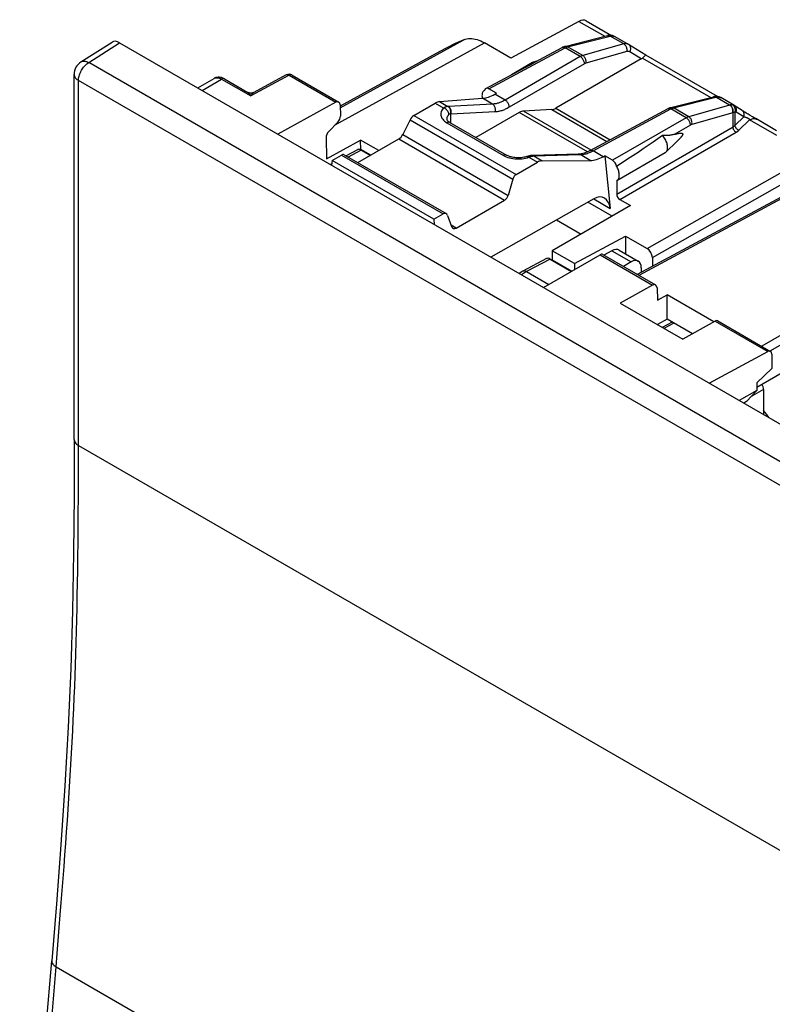
# Model space of a CAD drawing. Units: millimetres. Extents: x -40.4 to 11.7, y -41.1 to 23.4.
# Drawn here: x -40.4 to -15, y -11.4 to 21.8 of the extents above; entities that cross this region are included whole.
import ezdxf

# ---------------------------------------------------------------- set-up
doc = ezdxf.new("R2010")
doc.units = ezdxf.units.MM
doc.header["$LTSCALE"] = 16.335
doc.layers.get('0').update_dxf_attribs({"linetype": 'CONTINUOUS'})
for name, color, linetype in [('ASSI', 7, 'CONTINUOUS'), ('DRAFT', 7, 'CONTINUOUS'), ('RACCORDO', 7, 'CONTINUOUS')]:
    doc.layers.add(name, color=color, linetype=linetype)

msp = doc.modelspace()

# ---------------------------------------------------------------- linework, layer by layer
at = {"color": 7, "linetype": 'CONTINUOUS'}
msp.add_line((-26.44, 15.05), (-29.869, 17.03), dxfattribs=at)
at = {"layer": 'ASSI', "color": 7, "linetype": 'CONTINUOUS'}
for p, q in [((-23.104, 20.337), (-23.813, 19.927)), ((-23.208, 20.253), (-23.016, 20.355)), ((-22.975, 20.378), (-23.074, 20.35)), ((-23.016, 20.355), (-23.041, 20.355)), ((-24.721, 19.403), (-24.73, 19.398)), ((-24.721, 19.403), (-24.73, 19.398)), ((-18.612, 17.316), (-18.243, 17.671)), ((-18.22, 17.694), (-18.243, 17.671)), ((-20.264, 16.358), (-18.638, 17.297)), ((-18.612, 17.316), (-18.596, 17.335)), ((-20.27, 16.354), (-20.265, 16.357)), ((-20.27, 16.354), (-20.27, 15.902))]:
    msp.add_line(p, q, dxfattribs=at)
at = {"layer": 'ASSI', "color": 250, "linetype": 'CONTINUOUS'}
msp.add_line((-17.786, 18.23), (-18.335, 17.913), dxfattribs=at)
at = {"layer": 'ASSI', "color": 7, "linetype": 'CONTINUOUS'}
for points in [[(-23.074, 20.35), (-23.088, 20.345), (-23.104, 20.337)], [(-23.041, 20.355), (-23.065, 20.352), (-23.074, 20.35)], [(-23.016, 20.355), (-23.011, 20.358), (-23.005, 20.362), (-23.003, 20.363)], [(-24.73, 19.398), (-24.74, 19.392), (-24.756, 19.379), (-24.771, 19.363), (-24.783, 19.344), (-24.794, 19.323), (-24.802, 19.299), (-24.808, 19.274), (-24.812, 19.247), (-24.813, 19.218)], [(-24.813, 19.218), (-24.812, 19.187), (-24.809, 19.156), (-24.804, 19.129)], [(-18.335, 17.913), (-18.321, 17.917), (-18.307, 17.92), (-18.293, 17.924), (-18.28, 17.927), (-18.267, 17.93), (-18.255, 17.933), (-18.243, 17.936), (-18.231, 17.938), (-18.22, 17.941), (-18.209, 17.943), (-18.198, 17.945), (-18.188, 17.947), (-18.178, 17.949), (-18.168, 17.95), (-18.158, 17.952), (-18.149, 17.953), (-18.14, 17.954), (-18.132, 17.955), (-18.123, 17.956), (-18.115, 17.956), (-18.108, 17.956), (-18.1, 17.956), (-18.093, 17.956), (-18.086, 17.955), (-18.08, 17.955), (-18.074, 17.954), (-18.068, 17.952), (-18.063, 17.95), (-18.058, 17.948), (-18.053, 17.945), (-18.05, 17.941), (-18.047, 17.937), (-18.045, 17.932), (-18.044, 17.926), (-18.044, 17.919), (-18.045, 17.912), (-18.047, 17.905), (-18.05, 17.897), (-18.054, 17.889), (-18.058, 17.881), (-18.063, 17.873), (-18.068, 17.864), (-18.074, 17.856), (-18.08, 17.847), (-18.087, 17.839), (-18.093, 17.83), (-18.1, 17.821), (-18.108, 17.813), (-18.116, 17.804), (-18.124, 17.794), (-18.132, 17.785), (-18.14, 17.776), (-18.149, 17.766), (-18.159, 17.756), (-18.168, 17.746), (-18.178, 17.736), (-18.188, 17.726), (-18.198, 17.715), (-18.209, 17.705), (-18.22, 17.694)], [(-18.726, 17.878), (-18.882, 17.766), (-19.042, 17.653), (-19.206, 17.539), (-19.375, 17.424), (-19.547, 17.308), (-19.724, 17.191), (-19.904, 17.074), (-20.087, 16.955), (-20.274, 16.835)], [(-18.335, 17.913), (-18.356, 17.908), (-18.376, 17.903), (-18.396, 17.898), (-18.415, 17.894), (-18.434, 17.89), (-18.452, 17.887), (-18.47, 17.884), (-18.487, 17.881), (-18.504, 17.879), (-18.521, 17.877), (-18.537, 17.875), (-18.553, 17.874), (-18.569, 17.873), (-18.585, 17.872), (-18.6, 17.871), (-18.615, 17.871), (-18.629, 17.871), (-18.644, 17.871), (-18.658, 17.872), (-18.671, 17.872), (-18.685, 17.874), (-18.699, 17.875), (-18.713, 17.877), (-18.726, 17.878)], [(-18.596, 17.335), (-18.582, 17.356), (-18.572, 17.38), (-18.563, 17.407), (-18.558, 17.436), (-18.556, 17.467), (-18.556, 17.5), (-18.559, 17.534), (-18.565, 17.57), (-18.574, 17.606), (-18.585, 17.642), (-18.599, 17.679), (-18.615, 17.715), (-18.634, 17.751), (-18.654, 17.785), (-18.677, 17.818), (-18.701, 17.849), (-18.726, 17.878)], [(-18.638, 17.297), (-18.63, 17.302), (-18.612, 17.316)], [(-20.265, 16.357), (-20.252, 16.366), (-20.236, 16.38), (-20.222, 16.396), (-20.21, 16.415), (-20.199, 16.437), (-20.192, 16.461), (-20.186, 16.487), (-20.183, 16.514), (-20.182, 16.543), (-20.183, 16.574), (-20.187, 16.606), (-20.193, 16.638), (-20.201, 16.671), (-20.212, 16.705), (-20.224, 16.738), (-20.239, 16.77), (-20.255, 16.803), (-20.274, 16.835)]]:
    msp.add_lwpolyline(points, dxfattribs=at)
for centre, ratio, start_param, end_param in [((-24.583, 19.286), 0.577156, -0.785294, 0.556892), ((-20.411, 16.877), 0.577508, -2.127785, -0.785599)]:
    msp.add_ellipse(centre, major_axis=(-0.1, 0.173), ratio=ratio, start_param=start_param, end_param=end_param, dxfattribs=at)
at = {"layer": 'DRAFT', "color": 7, "linetype": 'CONTINUOUS'}
for p, q in [((-26.232, 20.708), (-29.594, 18.861)), ((-30.05, 17.094), (-28.908, 17.718)), ((-28.898, 17.409), (-28.908, 17.718)), ((-28.296, 17.365), (-28.908, 17.718)), ((-28.898, 17.409), (-28.915, 17.4)), ((-28.559, 17.213), (-28.898, 17.409)), ((-29.869, 17.03), (-29.886, 16.879)), ((-20.425, 15.16), (-21.241, 15.631)), ((-19.81, 15.514), (-22.451, 13.99)), ((-26.44, 15.05), (-26.423, 14.879)), ((-21.696, 13.554), (-19.969, 14.483)), ((-22.451, 13.99), (-22.451, 13.686)), ((-21.696, 13.554), (-22.451, 13.99)), ((-22.451, 13.686), (-21.785, 13.302)), ((-22.365, 13.637), (-22.378, 13.629)), ((-21.696, 13.554), (-21.696, 13.353)), ((-18.893, 12.326), (-18.573, 12.504)), ((-18.573, 11.684), (-18.573, 12.504)), ((-16.992, 11.591), (-18.573, 12.504)), ((-20.15, 12.221), (-18.043, 11.004)), ((-18.573, 11.684), (-18.899, 11.499)), ((-17.714, 11.188), (-18.573, 11.684)), ((-15.541, 9.389), (-13.354, 10.674)), ((-15.037, 10.018), (-15.541, 9.53)), ((-15.541, 9.53), (-15.541, 9.274)), ((-15.541, 9.274), (-16.142, 8.943)), ((-15.541, 9.274), (-15.89, 8.9)), ((-15.89, 8.9), (-15.981, 8.85))]:
    msp.add_line(p, q, dxfattribs=at)
msp.add_lwpolyline([(-15.141, 8.366), (-15.212, 8.464), (-15.32, 8.605)], dxfattribs=at)
at = {"layer": 'RACCORDO', "color": 7, "linetype": 'CONTINUOUS'}
for p, q in [((-21.544, 21.725), (-23.841, 20.489)), ((-21.296, 21.743), (-20.441, 21.25)), ((-38.333, 20.356), (-37.287, 21.025)), ((-37.031, 21.004), (-6.196, 3.201)), ((-23.841, 20.489), (-24.728, 21.002)), ((-22.014, 20.882), (-20.58, 21.245)), ((-20.568, 21.248), (-20.568, 21.248)), ((-19.876, 20.95), (-20.319, 21.206)), ((-19.868, 20.946), (-19.876, 20.95)), ((-19.29, 20.588), (-19.868, 20.946)), ((-23.003, 20.363), (-22.108, 20.844)), ((-16.869, 19.19), (-19.29, 20.588)), ((-19.444, 20.457), (-22.323, 18.795)), ((-38.563, 7.626), (-38.563, 19.935)), ((-24.682, 19.46), (-23.208, 20.253)), ((-34.397, 19.484), (-33.846, 19.801)), ((-33.496, 19.786), (-32.705, 19.329)), ((-31.411, 19.917), (-32.51, 19.326)), ((-31.216, 19.914), (-29.641, 19.004)), ((-24.325, 19.3), (-24.583, 19.45)), ((-24.378, 19.27), (-24.325, 19.3)), ((-29.741, 18.997), (-31.7, 17.926)), ((-27.106, 18.554), (-26.387, 18.969)), ((-26.242, 19.019), (-24.796, 19.13)), ((-18.443, 18.82), (-17.009, 19.184)), ((-17.009, 19.184), (-17.009, 19.184)), ((-16.763, 19.153), (-16.763, 19.153)), ((-16.321, 18.898), (-16.763, 19.153)), ((-29.596, 18.911), (-29.585, 18.532)), ((-23.554, 18.656), (-25.02, 17.809)), ((-22.463, 18.749), (-23.413, 18.702)), ((-21.164, 17.37), (-18.537, 18.783)), ((-16.312, 18.892), (-16.321, 18.898)), ((-16.044, 18.723), (-16.312, 18.892)), ((-16.025, 18.71), (-16.044, 18.723)), ((-16.011, 18.701), (-16.025, 18.71)), ((-15.994, 18.691), (-16.011, 18.701)), ((-15.973, 18.678), (-15.994, 18.691)), ((-15.948, 18.662), (-15.973, 18.678)), ((-15.9, 18.633), (-15.948, 18.662)), ((-15.84, 18.597), (-15.9, 18.633)), ((-15.768, 18.554), (-15.84, 18.597)), ((-29.674, 18.323), (-29.981, 18.014)), ((-27.237, 18.407), (-27.485, 17.906)), ((-25.897, 18.316), (-23.989, 17.214)), ((-15.689, 18.507), (-15.768, 18.554)), ((-15.635, 18.476), (-15.689, 18.507)), ((-15.582, 18.445), (-15.635, 18.476)), ((-14.877, 18.037), (-15.582, 18.445)), ((-30.071, 17.804), (-30.05, 17.094)), ((-28.998, 16.96), (-27.616, 17.758)), ((-29.006, 17.398), (-29.395, 17.189)), ((-28.883, 17.385), (-28.573, 17.206)), ((-29.869, 17.03), (-29.553, 17.213)), ((-29.458, 17.225), (-26.019, 15.24)), ((-23.66, 16.564), (-22.941, 16.979)), ((-23.296, 17.17), (-23.295, 17.17)), ((-23.128, 17.203), (-23.143, 17.203)), ((-23.122, 17.203), (-23.128, 17.203)), ((-22.788, 17.025), (-21.166, 17.034)), ((-20.724, 17.16), (-20.67, 17.19)), ((-20.67, 17.19), (-20.493, 15.419)), ((-20.411, 17.041), (-20.67, 17.19)), ((-29.881, 16.921), (-29.919, 16.898)), ((-23.773, 16.407), (-23.934, 15.855)), ((-13.851, 16.273), (-19.577, 13.193)), ((-25.686, 14.752), (-24.048, 15.698)), ((-21.044, 15.742), (-24.514, 13.778)), ((-20.164, 15.719), (-19.81, 15.514)), ((-26.44, 15.05), (-26.124, 15.233)), ((-25.975, 15.183), (-25.835, 14.802)), ((-22.3, 15.031), (-21.473, 14.554)), ((-19.969, 14.483), (-19.969, 13.884)), ((-19.969, 14.483), (-19.245, 14.065)), ((-20.434, 13.989), (-20.703, 13.844)), ((-20.185, 14.008), (-19.543, 13.638)), ((-22.642, 13.724), (-23.433, 13.298)), ((-22.738, 12.752), (-20.831, 13.853)), ((-22.519, 13.71), (-21.798, 13.294)), ((-20.735, 13.862), (-18.958, 12.836)), ((-19.068, 13.758), (-19.068, 13.467)), ((-23.438, 13.296), (-23.555, 13.223)), ((-23.433, 13.298), (-23.438, 13.296)), ((-23.311, 13.285), (-22.563, 12.853)), ((-19.783, 13.613), (-20.043, 13.463)), ((-19.441, 13.411), (-19.441, 13.266)), ((-19.058, 12.829), (-20.15, 12.221)), ((-18.911, 12.742), (-18.893, 12.326)), ((-16.857, 11.623), (-15.08, 10.597)), ((-18.398, 11.583), (-18.733, 11.403)), ((-16.952, 11.613), (-18.043, 11.004)), ((-17.153, 9.527), (-15.179, 10.589)), ((-15.037, 10.505), (-15.037, 10.018)), ((-15.32, 9.309), (-15.32, 8.469)), ((-40.4, -22.796), (-39.32, -9.959))]:
    msp.add_line(p, q, dxfattribs=at)
at = {"layer": 'RACCORDO', "color": 250, "linetype": 'CONTINUOUS'}
for p, q in [((-21.544, 21.725), (-20.673, 21.222)), ((-38.073, 20.338), (-37.031, 21.004)), ((-29.762, 18.234), (-24.728, 21.002)), ((-29.593, 18.811), (-25.427, 21.102)), ((-21.925, 20.868), (-20.491, 21.231)), ((-20.033, 20.964), (-21.414, 20.573)), ((-20.541, 21.251), (-20.522, 21.248)), ((-20.532, 21.246), (-20.513, 21.24)), ((-20.513, 21.24), (-20.495, 21.23)), ((-20.033, 20.964), (-20.495, 21.23)), ((-20.491, 21.231), (-20.489, 21.232)), ((-20.489, 21.232), (-20.487, 21.232)), ((-20.487, 21.232), (-20.485, 21.233)), ((-20.402, 21.235), (-20.392, 21.233)), ((-20.338, 21.216), (-20.33, 21.212)), ((-20.33, 21.212), (-20.321, 21.208)), ((-24.583, 19.45), (-22.011, 20.833)), ((-22.029, 20.842), (-22.011, 20.833)), ((-21.498, 20.537), (-22.011, 20.833)), ((-21.935, 20.865), (-21.925, 20.868)), ((-21.414, 20.573), (-21.925, 20.868)), ((-19.925, 20.705), (-21.306, 20.314)), ((-19.444, 20.457), (-19.829, 20.695)), ((-7.294, 2.567), (-38.073, 20.338)), ((-21.498, 20.537), (-24.035, 19.072)), ((-21.357, 20.292), (-23.894, 18.827)), ((-19.399, 20.489), (-17.099, 19.161)), ((-38.417, 7.422), (-38.417, 19.731)), ((-7.639, 1.96), (-38.417, 19.731)), ((-34.25, 19.399), (-33.594, 19.778)), ((-33.594, 19.778), (-32.609, 19.209)), ((-31.314, 19.906), (-32.609, 19.209)), ((-31.314, 19.906), (-29.741, 18.997)), ((-24.035, 19.072), (-24.378, 19.27)), ((-26.387, 18.969), (-26.099, 18.803)), ((-26.242, 19.019), (-25.963, 18.858)), ((-24.456, 18.934), (-25.948, 18.859)), ((-24.456, 18.934), (-24.796, 19.13)), ((-18.354, 18.806), (-16.924, 19.169)), ((-16.462, 18.902), (-16.924, 19.169)), ((-25.959, 18.858), (-25.963, 18.858)), ((-25.956, 18.859), (-25.959, 18.858)), ((-25.952, 18.859), (-25.956, 18.859)), ((-25.948, 18.859), (-25.952, 18.859)), ((-25.862, 18.596), (-25.874, 18.598)), ((-24.372, 18.671), (-25.862, 18.596)), ((-25.862, 18.295), (-25.862, 18.596)), ((-21.252, 17.327), (-23.554, 18.656)), ((-21.134, 17.386), (-23.413, 18.702)), ((-22.463, 18.749), (-20.6, 17.673)), ((-22.323, 18.795), (-20.486, 17.735)), ((-21.067, 17.358), (-18.44, 18.771)), ((-18.458, 18.781), (-18.44, 18.771)), ((-17.927, 18.475), (-18.44, 18.771)), ((-18.364, 18.803), (-18.354, 18.806)), ((-17.843, 18.511), (-18.354, 18.806)), ((-16.462, 18.902), (-17.843, 18.511)), ((-16.354, 18.643), (-17.736, 18.252)), ((-16.459, 18.902), (-16.462, 18.902)), ((-16.457, 18.903), (-16.459, 18.902)), ((-16.455, 18.904), (-16.457, 18.903)), ((-16.349, 18.644), (-16.354, 18.643)), ((-16.349, 18.167), (-16.349, 18.644)), ((-16.275, 18.674), (-16.29, 18.668)), ((-16.275, 18.22), (-16.275, 18.674)), ((-15.986, 18.502), (-16.246, 18.666)), ((-27.237, 18.407), (-23.773, 16.407)), ((-27.106, 18.554), (-23.66, 16.564)), ((-26.039, 18.332), (-25.997, 18.306)), ((-25.997, 18.306), (-24.089, 17.204)), ((-17.927, 18.475), (-20.411, 17.041)), ((-19.245, 14.065), (-11.613, 18.394)), ((-16.275, 18.22), (-15.986, 18.502)), ((-15.789, 18.402), (-16.147, 18.054)), ((-14.876, 17.875), (-15.789, 18.402)), ((-20.27, 15.902), (-16.349, 18.167)), ((-20.164, 15.719), (-16.243, 17.983)), ((-19.068, 13.758), (-11.402, 18.107)), ((-27.616, 17.758), (-24.048, 15.698)), ((-27.485, 17.906), (-23.934, 15.855)), ((-28.883, 17.385), (-29.324, 17.148)), ((-20.724, 17.16), (-21.067, 17.358)), ((-29.553, 17.213), (-26.124, 15.233)), ((-23.34, 17.113), (-23.283, 17.128)), ((-23.283, 17.128), (-23.229, 17.145)), ((-23.229, 17.145), (-23.211, 17.152)), ((-23.229, 17.145), (-22.941, 16.979)), ((-23.085, 17.185), (-23.066, 17.186)), ((-23.084, 17.195), (-23.066, 17.186)), ((-23.066, 17.186), (-22.788, 17.025)), ((-23.06, 17.186), (-23.056, 17.186)), ((-23.056, 17.186), (-23.052, 17.186)), ((-23.052, 17.186), (-21.505, 17.23)), ((-21.166, 17.034), (-21.505, 17.23)), ((-13.754, 16.261), (-19.52, 13.16)), ((-21.046, 15.738), (-20.493, 15.419)), ((-25.686, 14.752), (-25.852, 14.848)), ((-20.434, 13.989), (-19.783, 13.613)), ((-9.811, 13.985), (-15.379, 10.77)), ((-22.519, 13.71), (-23.311, 13.285)), ((-20.831, 13.853), (-19.058, 12.829)), ((-9.67, 13.74), (-15.088, 10.612)), ((-23.311, 13.285), (-23.48, 13.18)), ((-18.341, 11.55), (-18.676, 11.37)), ((-16.952, 11.613), (-15.179, 10.589)), ((-15.32, 9.309), (-15.713, 9.09)), ((-38.417, 7.422), (-7.639, -10.349)), ((-40.253, -22.998), (-39.174, -10.161)), ((-39.174, -10.161), (-8.436, -27.908))]:
    msp.add_line(p, q, dxfattribs=at)
at = {"layer": 'RACCORDO', "color": 7, "linetype": 'CONTINUOUS'}
for points in [[(-20.421, 21.246), (-20.427, 21.248), (-20.461, 21.253), (-20.496, 21.256), (-20.529, 21.254), (-20.561, 21.25), (-20.568, 21.248)], [(-25.427, 21.102), (-25.713, 20.973), (-25.993, 20.835), (-26.232, 20.708)], [(-25.427, 21.102), (-25.377, 21.12), (-25.326, 21.134), (-25.273, 21.142), (-25.218, 21.146), (-25.16, 21.145), (-25.101, 21.139), (-25.041, 21.128), (-24.98, 21.112), (-24.917, 21.091), (-24.855, 21.066), (-24.792, 21.036), (-24.728, 21.002)], [(-20.568, 21.248), (-20.572, 21.247), (-20.576, 21.247), (-20.58, 21.246), (-20.58, 21.245)], [(-20.318, 21.206), (-20.322, 21.208), (-20.342, 21.219), (-20.364, 21.228), (-20.386, 21.236), (-20.409, 21.243), (-20.421, 21.246)], [(-22.014, 20.882), (-22.034, 20.876), (-22.054, 20.869), (-22.075, 20.86), (-22.096, 20.851), (-22.108, 20.844)], [(-19.29, 20.588), (-19.292, 20.588), (-19.295, 20.587), (-19.3, 20.583), (-19.305, 20.578), (-19.313, 20.57), (-19.331, 20.552)], [(-19.331, 20.552), (-19.342, 20.541), (-19.354, 20.529), (-19.368, 20.516), (-19.383, 20.503), (-19.399, 20.489)], [(-33.496, 19.786), (-33.513, 19.796), (-33.552, 19.813), (-33.59, 19.827), (-33.629, 19.836), (-33.669, 19.841), (-33.708, 19.842), (-33.746, 19.837), (-33.783, 19.829), (-33.818, 19.816), (-33.846, 19.801)], [(-32.51, 19.326), (-32.529, 19.317), (-32.55, 19.31), (-32.571, 19.305), (-32.593, 19.303), (-32.615, 19.303), (-32.637, 19.305), (-32.658, 19.31), (-32.679, 19.317), (-32.698, 19.326), (-32.705, 19.329)], [(-16.763, 19.153), (-16.788, 19.166), (-16.821, 19.179), (-16.855, 19.188), (-16.892, 19.194), (-16.93, 19.195), (-16.968, 19.192), (-17.009, 19.184)], [(-18.443, 18.82), (-18.463, 18.814), (-18.484, 18.807), (-18.504, 18.799), (-18.525, 18.789), (-18.537, 18.783)], [(-26.002, 18.428), (-26.002, 18.423), (-26, 18.415), (-25.995, 18.405), (-25.988, 18.393), (-25.978, 18.379), (-25.963, 18.364), (-25.945, 18.348), (-25.923, 18.332), (-25.897, 18.316)], [(-21.164, 17.37), (-21.196, 17.353), (-21.252, 17.327), (-21.308, 17.304), (-21.362, 17.285), (-21.415, 17.27), (-21.467, 17.258), (-21.517, 17.251), (-21.571, 17.247)], [(-23.295, 17.17), (-23.331, 17.159), (-23.368, 17.149), (-23.407, 17.14), (-23.448, 17.133), (-23.491, 17.128), (-23.534, 17.124), (-23.578, 17.123), (-23.622, 17.123), (-23.665, 17.125), (-23.708, 17.129), (-23.75, 17.135), (-23.791, 17.142), (-23.83, 17.152), (-23.867, 17.162), (-23.902, 17.174), (-23.934, 17.186), (-23.963, 17.2), (-23.989, 17.214)], [(-23.143, 17.203), (-23.178, 17.199), (-23.215, 17.193), (-23.252, 17.184), (-23.29, 17.172), (-23.296, 17.17)], [(-21.571, 17.247), (-23.118, 17.203), (-23.122, 17.203)], [(-23.311, 13.285), (-23.329, 13.294), (-23.347, 13.301), (-23.365, 13.306), (-23.382, 13.309), (-23.399, 13.308), (-23.415, 13.306), (-23.429, 13.301), (-23.433, 13.298)], [(-38.563, 7.626), (-38.568, 5.745), (-38.585, 3.8), (-38.62, 1.85), (-38.678, -0.108), (-38.763, -2.077), (-38.876, -4.057), (-39.011, -6.043), (-39.162, -8.035), (-39.32, -9.959)]]:
    msp.add_lwpolyline(points, dxfattribs=at)
at = {"layer": 'RACCORDO', "color": 250, "linetype": 'CONTINUOUS'}
for points in [[(-20.58, 21.245), (-20.569, 21.248), (-20.55, 21.248), (-20.532, 21.246)], [(-20.568, 21.248), (-20.559, 21.25), (-20.541, 21.251)], [(-20.522, 21.248), (-20.503, 21.242), (-20.485, 21.233)], [(-20.485, 21.233), (-20.474, 21.235), (-20.463, 21.236), (-20.452, 21.237), (-20.442, 21.238), (-20.432, 21.238), (-20.421, 21.237), (-20.411, 21.237), (-20.402, 21.235)], [(-20.421, 21.246), (-20.406, 21.241), (-20.392, 21.233)], [(-20.392, 21.233), (-20.383, 21.231), (-20.373, 21.229)], [(-20.373, 21.229), (-20.364, 21.226), (-20.355, 21.223), (-20.346, 21.22), (-20.338, 21.216)], [(-19.915, 20.967), (-19.932, 20.971), (-19.949, 20.973), (-19.968, 20.973), (-19.988, 20.972), (-20.01, 20.969), (-20.033, 20.964)], [(-19.925, 20.705), (-19.922, 20.729), (-19.921, 20.754), (-19.922, 20.779), (-19.927, 20.805), (-19.933, 20.83), (-19.942, 20.854), (-19.953, 20.878), (-19.966, 20.899), (-19.98, 20.919), (-19.997, 20.937), (-20.014, 20.952), (-20.033, 20.964)], [(-19.876, 20.95), (-19.885, 20.955), (-19.9, 20.962), (-19.915, 20.967)], [(-19.829, 20.695), (-19.818, 20.719), (-19.808, 20.743), (-19.802, 20.767), (-19.799, 20.792), (-19.798, 20.817), (-19.801, 20.84), (-19.806, 20.863), (-19.814, 20.884), (-19.825, 20.904), (-19.838, 20.921), (-19.854, 20.936), (-19.868, 20.946)], [(-22.108, 20.844), (-22.096, 20.849), (-22.081, 20.852), (-22.064, 20.852), (-22.047, 20.849), (-22.029, 20.842)], [(-22.011, 20.883), (-21.999, 20.885), (-21.981, 20.886), (-21.962, 20.883), (-21.943, 20.877), (-21.925, 20.868)], [(-22.011, 20.833), (-22.002, 20.838), (-21.993, 20.842), (-21.984, 20.846), (-21.975, 20.851), (-21.965, 20.854)], [(-21.965, 20.854), (-21.956, 20.858), (-21.946, 20.862), (-21.935, 20.865)], [(-19.829, 20.695), (-19.837, 20.7), (-19.846, 20.704), (-19.856, 20.707), (-19.865, 20.709), (-19.876, 20.71), (-19.887, 20.711), (-19.899, 20.71), (-19.912, 20.708), (-19.925, 20.705)], [(-38.417, 19.731), (-38.416, 19.767), (-38.412, 19.804), (-38.405, 19.842), (-38.396, 19.88), (-38.385, 19.919), (-38.371, 19.959), (-38.355, 19.998), (-38.337, 20.036), (-38.317, 20.074), (-38.294, 20.111), (-38.271, 20.146), (-38.245, 20.18), (-38.219, 20.212), (-38.191, 20.242), (-38.162, 20.27), (-38.133, 20.295), (-38.103, 20.318), (-38.073, 20.338)], [(-38.333, 20.356), (-38.326, 20.361), (-38.303, 20.372), (-38.278, 20.379), (-38.252, 20.383), (-38.224, 20.384), (-38.195, 20.382), (-38.165, 20.375), (-38.135, 20.366), (-38.104, 20.354), (-38.073, 20.338)], [(-21.414, 20.573), (-21.422, 20.57), (-21.431, 20.567), (-21.44, 20.564), (-21.449, 20.561), (-21.458, 20.557), (-21.468, 20.553), (-21.477, 20.548), (-21.488, 20.543), (-21.498, 20.537)], [(-21.357, 20.292), (-21.358, 20.314), (-21.361, 20.337), (-21.367, 20.361), (-21.375, 20.385), (-21.385, 20.409), (-21.397, 20.432), (-21.411, 20.454), (-21.427, 20.475), (-21.443, 20.494), (-21.461, 20.51), (-21.479, 20.525), (-21.498, 20.537)], [(-21.306, 20.314), (-21.303, 20.338), (-21.302, 20.363), (-21.304, 20.388), (-21.308, 20.414), (-21.314, 20.439), (-21.323, 20.463), (-21.334, 20.487), (-21.347, 20.509), (-21.362, 20.528), (-21.378, 20.546), (-21.395, 20.561), (-21.414, 20.573)], [(-21.306, 20.314), (-21.312, 20.312), (-21.317, 20.31), (-21.322, 20.308), (-21.327, 20.306), (-21.333, 20.304), (-21.339, 20.301), (-21.344, 20.299), (-21.35, 20.295), (-21.357, 20.292)], [(-38.563, 19.935), (-38.563, 19.931), (-38.561, 19.906), (-38.555, 19.881), (-38.545, 19.857), (-38.531, 19.834), (-38.515, 19.811), (-38.494, 19.789), (-38.471, 19.768), (-38.445, 19.749), (-38.417, 19.731)], [(-31.314, 19.906), (-31.328, 19.913), (-31.343, 19.919), (-31.357, 19.923), (-31.37, 19.925), (-31.383, 19.925), (-31.396, 19.923)], [(-33.83, 19.809), (-33.807, 19.818), (-33.781, 19.823), (-33.754, 19.825), (-33.724, 19.824), (-33.693, 19.818), (-33.661, 19.809), (-33.628, 19.795), (-33.594, 19.778)], [(-33.496, 19.786), (-33.509, 19.792), (-33.524, 19.795), (-33.541, 19.795), (-33.558, 19.793), (-33.576, 19.787), (-33.594, 19.778)], [(-31.396, 19.923), (-31.407, 19.919), (-31.411, 19.917)], [(-31.216, 19.914), (-31.229, 19.92), (-31.244, 19.923), (-31.261, 19.923), (-31.278, 19.92), (-31.296, 19.914), (-31.314, 19.906)], [(-32.705, 19.329), (-32.702, 19.328), (-32.7, 19.326), (-32.697, 19.324), (-32.695, 19.322), (-32.692, 19.32), (-32.689, 19.318), (-32.686, 19.315), (-32.683, 19.312), (-32.68, 19.309), (-32.677, 19.306), (-32.673, 19.302), (-32.67, 19.299), (-32.667, 19.295), (-32.664, 19.291), (-32.661, 19.288), (-32.658, 19.284), (-32.655, 19.28), (-32.652, 19.277), (-32.65, 19.273), (-32.647, 19.269), (-32.644, 19.265), (-32.642, 19.262), (-32.639, 19.258), (-32.637, 19.254), (-32.634, 19.25), (-32.631, 19.246), (-32.628, 19.241), (-32.625, 19.236), (-32.622, 19.231), (-32.619, 19.226), (-32.616, 19.221), (-32.612, 19.215), (-32.609, 19.209)], [(-32.51, 19.326), (-32.512, 19.325), (-32.515, 19.323), (-32.517, 19.322), (-32.52, 19.32), (-32.523, 19.318), (-32.526, 19.315), (-32.529, 19.313), (-32.532, 19.31), (-32.535, 19.307), (-32.539, 19.304), (-32.542, 19.3), (-32.545, 19.297), (-32.548, 19.293), (-32.552, 19.29), (-32.555, 19.286), (-32.558, 19.282), (-32.561, 19.279), (-32.564, 19.275), (-32.566, 19.272), (-32.569, 19.268), (-32.572, 19.264), (-32.575, 19.261), (-32.577, 19.257), (-32.58, 19.253), (-32.583, 19.249), (-32.586, 19.245), (-32.589, 19.241), (-32.592, 19.236), (-32.595, 19.231), (-32.599, 19.226), (-32.602, 19.221), (-32.605, 19.215), (-32.609, 19.209)], [(-24.035, 19.072), (-24.066, 19.055), (-24.095, 19.039), (-24.124, 19.025), (-24.152, 19.012), (-24.179, 19), (-24.206, 18.99), (-24.232, 18.98), (-24.259, 18.971), (-24.286, 18.963), (-24.313, 18.956), (-24.34, 18.949), (-24.368, 18.944), (-24.397, 18.939), (-24.427, 18.936), (-24.456, 18.934)], [(-24.372, 18.671), (-24.366, 18.695), (-24.362, 18.721), (-24.361, 18.747), (-24.362, 18.773), (-24.366, 18.798), (-24.373, 18.823), (-24.382, 18.847), (-24.393, 18.869), (-24.406, 18.889), (-24.421, 18.906), (-24.438, 18.921), (-24.456, 18.934)], [(-23.894, 18.827), (-23.895, 18.849), (-23.898, 18.872), (-23.904, 18.896), (-23.912, 18.92), (-23.922, 18.944), (-23.934, 18.967), (-23.948, 18.989), (-23.964, 19.01), (-23.98, 19.029), (-23.998, 19.046), (-24.016, 19.06), (-24.035, 19.072)], [(-17.009, 19.184), (-16.998, 19.186), (-16.979, 19.186), (-16.961, 19.184), (-16.942, 19.178), (-16.924, 19.169)], [(-16.924, 19.169), (-16.91, 19.172), (-16.897, 19.174), (-16.884, 19.176), (-16.872, 19.177), (-16.861, 19.177), (-16.85, 19.177), (-16.839, 19.177), (-16.83, 19.176), (-16.82, 19.174), (-16.812, 19.172), (-16.803, 19.17), (-16.796, 19.168), (-16.789, 19.165), (-16.782, 19.163)], [(-16.782, 19.163), (-16.775, 19.16), (-16.77, 19.157), (-16.764, 19.154), (-16.763, 19.153)], [(-26.099, 18.803), (-26.13, 18.771), (-26.154, 18.739), (-26.174, 18.705), (-26.189, 18.67), (-26.198, 18.634), (-26.202, 18.598), (-26.2, 18.562), (-26.193, 18.526), (-26.18, 18.491), (-26.162, 18.456), (-26.138, 18.423), (-26.109, 18.391), (-26.077, 18.361), (-26.039, 18.332)], [(-25.963, 18.858), (-25.974, 18.857), (-25.985, 18.856), (-25.996, 18.853), (-26.006, 18.851), (-26.016, 18.848), (-26.026, 18.844), (-26.035, 18.841), (-26.044, 18.837), (-26.053, 18.832), (-26.062, 18.828), (-26.07, 18.823), (-26.078, 18.818), (-26.085, 18.813), (-26.093, 18.808), (-26.099, 18.803)], [(-25.929, 18.579), (-25.93, 18.601), (-25.935, 18.623), (-25.942, 18.646), (-25.952, 18.669), (-25.964, 18.691), (-25.979, 18.712), (-25.996, 18.732), (-26.014, 18.751), (-26.034, 18.767), (-26.055, 18.781), (-26.077, 18.793), (-26.099, 18.803)], [(-25.874, 18.598), (-25.868, 18.623), (-25.865, 18.648), (-25.864, 18.674), (-25.866, 18.699), (-25.87, 18.725), (-25.877, 18.749), (-25.886, 18.773), (-25.898, 18.794), (-25.912, 18.814), (-25.927, 18.831), (-25.945, 18.846), (-25.963, 18.858)], [(-25.862, 18.596), (-25.855, 18.621), (-25.852, 18.646), (-25.85, 18.672), (-25.852, 18.698), (-25.856, 18.724), (-25.862, 18.749), (-25.871, 18.772), (-25.882, 18.794), (-25.896, 18.814), (-25.911, 18.832), (-25.928, 18.847), (-25.946, 18.859)], [(-25.874, 18.598), (-25.879, 18.599), (-25.883, 18.599), (-25.888, 18.599), (-25.892, 18.598), (-25.896, 18.598), (-25.9, 18.597), (-25.904, 18.595), (-25.907, 18.594), (-25.911, 18.592), (-25.914, 18.59), (-25.917, 18.588), (-25.92, 18.586), (-25.923, 18.584), (-25.926, 18.581), (-25.929, 18.579)], [(-23.894, 18.827), (-23.928, 18.808), (-23.962, 18.79), (-23.995, 18.774), (-24.026, 18.759), (-24.057, 18.746), (-24.087, 18.734), (-24.118, 18.723), (-24.148, 18.713), (-24.178, 18.704), (-24.209, 18.696), (-24.24, 18.688), (-24.272, 18.682), (-24.305, 18.677), (-24.338, 18.673), (-24.372, 18.671)], [(-18.537, 18.783), (-18.525, 18.788), (-18.51, 18.791), (-18.493, 18.79), (-18.476, 18.787), (-18.458, 18.781)], [(-18.44, 18.821), (-18.428, 18.823), (-18.41, 18.824), (-18.391, 18.821), (-18.372, 18.815), (-18.354, 18.806)], [(-18.44, 18.771), (-18.431, 18.776), (-18.422, 18.78), (-18.413, 18.785), (-18.404, 18.789), (-18.394, 18.793)], [(-18.394, 18.793), (-18.385, 18.796), (-18.375, 18.8), (-18.364, 18.803)], [(-16.354, 18.643), (-16.351, 18.667), (-16.35, 18.692), (-16.352, 18.717), (-16.356, 18.743), (-16.362, 18.768), (-16.371, 18.793), (-16.382, 18.816), (-16.395, 18.838), (-16.41, 18.857), (-16.426, 18.875), (-16.443, 18.89), (-16.462, 18.902)], [(-16.452, 18.904), (-16.453, 18.904), (-16.455, 18.904)], [(-16.374, 18.913), (-16.382, 18.914), (-16.39, 18.914), (-16.399, 18.913), (-16.407, 18.912), (-16.416, 18.911), (-16.425, 18.91), (-16.434, 18.908), (-16.443, 18.906), (-16.452, 18.904)], [(-16.349, 18.644), (-16.345, 18.668), (-16.343, 18.694), (-16.344, 18.719), (-16.348, 18.745), (-16.354, 18.77), (-16.362, 18.795), (-16.373, 18.818), (-16.386, 18.84), (-16.4, 18.86), (-16.416, 18.877), (-16.434, 18.892), (-16.452, 18.904)], [(-16.275, 18.674), (-16.27, 18.697), (-16.268, 18.721), (-16.268, 18.745), (-16.271, 18.768), (-16.276, 18.792), (-16.284, 18.814), (-16.294, 18.835), (-16.306, 18.855), (-16.321, 18.873), (-16.337, 18.888), (-16.355, 18.902), (-16.374, 18.913)], [(-16.36, 18.912), (-16.367, 18.913), (-16.374, 18.913)], [(-16.321, 18.898), (-16.323, 18.899), (-16.329, 18.902), (-16.335, 18.905), (-16.341, 18.907), (-16.347, 18.909), (-16.354, 18.911), (-16.36, 18.912)], [(-16.322, 18.655), (-16.34, 18.648), (-16.349, 18.644)], [(-16.29, 18.668), (-16.314, 18.658), (-16.322, 18.655)], [(-16.246, 18.666), (-16.239, 18.687), (-16.234, 18.71), (-16.232, 18.732), (-16.232, 18.755), (-16.235, 18.777), (-16.24, 18.798), (-16.248, 18.818), (-16.258, 18.837), (-16.27, 18.854), (-16.284, 18.87), (-16.3, 18.884), (-16.312, 18.892)], [(-16.246, 18.666), (-16.249, 18.667), (-16.252, 18.669), (-16.255, 18.67), (-16.258, 18.671), (-16.261, 18.672), (-16.265, 18.673), (-16.268, 18.674), (-16.272, 18.674), (-16.275, 18.674)], [(-15.986, 18.502), (-15.979, 18.523), (-15.975, 18.546), (-15.973, 18.568), (-15.973, 18.59), (-15.976, 18.612), (-15.981, 18.634), (-15.989, 18.654), (-15.999, 18.673), (-16.011, 18.69), (-16.025, 18.706), (-16.04, 18.72), (-16.052, 18.728)], [(-25.929, 18.579), (-25.95, 18.557), (-25.968, 18.533), (-25.982, 18.509), (-25.993, 18.484), (-25.999, 18.458), (-26.002, 18.433), (-26.002, 18.428)], [(-25.897, 18.316), (-25.902, 18.319), (-25.914, 18.323), (-25.926, 18.325), (-25.94, 18.325), (-25.953, 18.323), (-25.968, 18.319), (-25.982, 18.314), (-25.997, 18.306)], [(-17.843, 18.511), (-17.851, 18.508), (-17.86, 18.506), (-17.869, 18.502), (-17.878, 18.499), (-17.887, 18.495), (-17.897, 18.491), (-17.907, 18.486), (-17.917, 18.481), (-17.927, 18.475)], [(-17.786, 18.23), (-17.787, 18.252), (-17.79, 18.275), (-17.796, 18.299), (-17.804, 18.323), (-17.814, 18.347), (-17.826, 18.37), (-17.84, 18.392), (-17.856, 18.413), (-17.872, 18.432), (-17.89, 18.449), (-17.909, 18.463), (-17.927, 18.475)], [(-17.736, 18.252), (-17.732, 18.276), (-17.731, 18.301), (-17.733, 18.326), (-17.737, 18.352), (-17.743, 18.377), (-17.752, 18.402), (-17.763, 18.425), (-17.776, 18.447), (-17.791, 18.466), (-17.807, 18.484), (-17.824, 18.499), (-17.843, 18.511)], [(-15.986, 18.502), (-15.983, 18.502), (-15.98, 18.503), (-15.976, 18.503), (-15.973, 18.503), (-15.97, 18.503), (-15.966, 18.503), (-15.963, 18.503), (-15.959, 18.502), (-15.956, 18.502), (-15.952, 18.501), (-15.947, 18.5), (-15.943, 18.499), (-15.939, 18.498), (-15.934, 18.496), (-15.929, 18.495), (-15.925, 18.494)], [(-15.925, 18.494), (-15.916, 18.491), (-15.911, 18.489)], [(-15.911, 18.489), (-15.903, 18.487), (-15.899, 18.485)], [(-15.899, 18.485), (-15.891, 18.483), (-15.887, 18.481), (-15.883, 18.48), (-15.879, 18.479), (-15.876, 18.477), (-15.872, 18.476), (-15.869, 18.475), (-15.865, 18.474), (-15.862, 18.472), (-15.858, 18.471), (-15.855, 18.47), (-15.852, 18.468), (-15.849, 18.467), (-15.846, 18.465), (-15.843, 18.464), (-15.84, 18.463), (-15.838, 18.461), (-15.835, 18.46), (-15.833, 18.458), (-15.83, 18.457), (-15.828, 18.456), (-15.825, 18.454), (-15.823, 18.453), (-15.821, 18.451), (-15.819, 18.449), (-15.817, 18.448), (-15.815, 18.446), (-15.813, 18.444), (-15.811, 18.443), (-15.809, 18.441), (-15.808, 18.439), (-15.806, 18.437), (-15.805, 18.435), (-15.803, 18.433), (-15.802, 18.431), (-15.8, 18.429), (-15.799, 18.427), (-15.798, 18.425), (-15.797, 18.423), (-15.796, 18.421), (-15.795, 18.419), (-15.794, 18.417), (-15.793, 18.414), (-15.793, 18.412), (-15.792, 18.41)], [(-15.792, 18.41), (-15.79, 18.406), (-15.79, 18.404), (-15.789, 18.402)], [(-15.789, 18.402), (-15.758, 18.418), (-15.728, 18.43), (-15.698, 18.439), (-15.669, 18.444), (-15.64, 18.447), (-15.613, 18.445), (-15.587, 18.44), (-15.563, 18.432), (-15.545, 18.423)], [(-17.736, 18.252), (-17.741, 18.25), (-17.746, 18.249), (-17.751, 18.247), (-17.757, 18.245), (-17.762, 18.242), (-17.768, 18.24), (-17.774, 18.237), (-17.78, 18.234), (-17.786, 18.23)], [(-16.349, 18.167), (-16.339, 18.172), (-16.33, 18.178), (-16.322, 18.183), (-16.313, 18.189), (-16.305, 18.195), (-16.297, 18.201), (-16.289, 18.208), (-16.282, 18.214), (-16.275, 18.22)], [(-16.243, 17.983), (-16.257, 17.992), (-16.27, 18.003), (-16.284, 18.015), (-16.296, 18.029), (-16.308, 18.045), (-16.318, 18.062), (-16.327, 18.079), (-16.335, 18.097), (-16.341, 18.115), (-16.345, 18.132), (-16.348, 18.15), (-16.349, 18.167)], [(-16.147, 18.054), (-16.164, 18.06), (-16.181, 18.069), (-16.197, 18.08), (-16.212, 18.092), (-16.226, 18.106), (-16.238, 18.121), (-16.249, 18.136), (-16.259, 18.153), (-16.266, 18.17), (-16.271, 18.187), (-16.274, 18.204), (-16.275, 18.22)], [(-16.243, 17.983), (-16.23, 17.99), (-16.219, 17.997), (-16.207, 18.005), (-16.196, 18.013), (-16.186, 18.02), (-16.176, 18.029), (-16.166, 18.037), (-16.156, 18.045), (-16.147, 18.054)], [(-21.505, 17.23), (-21.471, 17.231), (-21.436, 17.235), (-21.402, 17.24), (-21.368, 17.246), (-21.334, 17.254), (-21.3, 17.263), (-21.264, 17.273)], [(-21.264, 17.273), (-21.228, 17.286), (-21.19, 17.3), (-21.151, 17.317), (-21.11, 17.337), (-21.067, 17.358)], [(-21.164, 17.37), (-21.152, 17.375), (-21.137, 17.378), (-21.121, 17.378), (-21.103, 17.374), (-21.085, 17.368), (-21.067, 17.358)], [(-23.989, 17.214), (-23.994, 17.217), (-24.006, 17.221), (-24.018, 17.223), (-24.031, 17.223), (-24.045, 17.221), (-24.06, 17.218), (-24.074, 17.212), (-24.089, 17.204)], [(-24.089, 17.204), (-24.043, 17.18), (-23.994, 17.158), (-23.942, 17.139)], [(-23.942, 17.139), (-23.887, 17.123), (-23.828, 17.109), (-23.769, 17.099), (-23.708, 17.091), (-23.645, 17.087), (-23.583, 17.086), (-23.521, 17.088), (-23.458, 17.094), (-23.398, 17.102), (-23.34, 17.113)], [(-23.295, 17.17), (-23.292, 17.171), (-23.281, 17.173), (-23.269, 17.17), (-23.256, 17.165), (-23.243, 17.157), (-23.229, 17.145)], [(-23.211, 17.152), (-23.193, 17.159), (-23.175, 17.165), (-23.157, 17.171), (-23.139, 17.176), (-23.121, 17.179), (-23.103, 17.183), (-23.085, 17.185)], [(-23.128, 17.203), (-23.122, 17.203), (-23.103, 17.2), (-23.084, 17.195)], [(-23.113, 17.203), (-23.106, 17.203), (-23.086, 17.201)], [(-23.086, 17.201), (-23.067, 17.195), (-23.048, 17.186)], [(-23.066, 17.186), (-23.064, 17.186), (-23.06, 17.186)], [(-21.571, 17.247), (-21.563, 17.247), (-21.543, 17.245), (-21.524, 17.239), (-21.505, 17.23)], [(-39.174, -10.161), (-39.136, -9.712), (-39.099, -9.27), (-39.064, -8.837), (-39.03, -8.412), (-38.997, -7.995), (-38.965, -7.585), (-38.933, -7.18), (-38.903, -6.782), (-38.874, -6.387), (-38.846, -5.997), (-38.819, -5.612), (-38.793, -5.228), (-38.767, -4.847), (-38.742, -4.468), (-38.719, -4.09), (-38.696, -3.712), (-38.674, -3.334), (-38.652, -2.957), (-38.632, -2.579), (-38.613, -2.201), (-38.594, -1.826), (-38.577, -1.453), (-38.561, -1.082), (-38.546, -0.711), (-38.532, -0.342), (-38.519, 0.027), (-38.507, 0.4), (-38.496, 0.777), (-38.485, 1.159), (-38.476, 1.55), (-38.466, 1.95), (-38.458, 2.36), (-38.45, 2.784), (-38.443, 3.222), (-38.437, 3.674), (-38.432, 4.145), (-38.427, 4.635), (-38.424, 5.144), (-38.421, 5.677), (-38.419, 6.235), (-38.417, 6.816), (-38.417, 7.422)], [(-38.563, 7.626), (-38.562, 7.607), (-38.556, 7.578), (-38.545, 7.549), (-38.529, 7.521), (-38.508, 7.494), (-38.482, 7.468), (-38.451, 7.444), (-38.417, 7.422)], [(-39.32, -9.959), (-39.32, -9.987), (-39.313, -10.014), (-39.302, -10.04), (-39.286, -10.066), (-39.264, -10.092), (-39.238, -10.116), (-39.208, -10.139), (-39.174, -10.161)]]:
    msp.add_lwpolyline(points, dxfattribs=at)
at = {"layer": 'RACCORDO', "color": 7, "linetype": 'CONTINUOUS'}
for centre, radius, start, end in [((-38.063, 19.935), 0.5, 122.598, 179.9999), ((-31.316, 19.741), 0.2, 59.9984, 118.2825)]:
    msp.add_arc(centre, radius, start, end, dxfattribs=at)
for centre, major_axis, ratio, start_param, end_param in [((-21.55, 21.313), (0.257, 0.429), 0.587318, 0.009036, 0.77703), ((-37.03, 20.596), (-0.25, 0.433), 0.576936, -0.785104, 0.026161), ((-19.588, 20.537), (0.241, 0.061), 0.517502, -1.068, -0.80948), ((-24.23, 20.43), (0.873, 1.226), 0.503045, -2.744665, -2.325786), ((-29.738, 18.83), (0.096, 0.176), 0.602323, 5.483539, 7.036882), ((-26.431, 18.586), (0.291, 0.409), 0.503045, 0.396928, 0.83326), ((-23.56, 18.244), (0.244, 0.437), 0.567169, 0.340687, 0.759566), ((-22.317, 19.207), (0.244, 0.437), 0.567169, -2.800906, -2.382027), ((-29.727, 18.451), (0.096, 0.176), 0.602323, -2.021376, -0.799646), ((-27.123, 18.401), (0.116, 0.164), 0.503045, 0.83326, 1.880457), ((-29.928, 17.885), (0.096, 0.176), 0.602323, 1.120216, 2.341947), ((-27.598, 17.911), (0.116, 0.164), 0.503045, -2.308333, -1.261135), ((-28.883, 17.181), (-0.125, 0.217), 0.577156, -0.785294, -0.017447), ((-29.57, 17.059), (0.116, 0.164), 0.503045, 0.047814, 0.83326), ((-22.898, 16.546), (0.197, 0.462), 0.64269, 0.27118, 0.707512), ((-20.836, 18.471), (0.59, 1.386), 0.64269, -2.870413, -2.451534), ((-23.642, 16.391), (0.079, 0.185), 0.64269, 0.707512, 1.754709), ((-24.065, 15.871), (0.079, 0.185), 0.64269, -2.434081, -1.386883), ((-20.988, 15.133), (0.276, 0.647), 0.64269, -0.863284, 0.698785), ((-20.164, 15.841), (-0.075, 0.13), 0.577508, 0.785502, 2.355994), ((-26.107, 15.059), (0.079, 0.185), 0.64269, 5.6817, 6.990697), ((-25.703, 14.926), (0.079, 0.185), 0.64269, 2.540108, 3.849105), ((-20.439, 13.578), (0.257, 0.429), 0.587296, 0.009055, 0.779176), ((-19.245, 13.86), (-0.125, 0.217), 0.57742, -2.356052, -0.785408), ((-22.519, 13.506), (-0.125, 0.217), 0.577156, -0.785294, -0.017447), ((-20.833, 13.688), (0.097, 0.175), 0.567169, -0.008427, 0.759566), ((-19.789, 13.202), (0.244, 0.437), 0.56719, 5.491517, 7.04486), ((-19.053, 12.66), (0.092, 0.178), 0.606712, 5.468769, 7.022112), ((-16.962, 11.453), (0.107, 0.169), 0.546359, 0.023574, 0.791567), ((-15.181, 10.425), (0.103, 0.172), 0.587318, 5.506872, 7.060215), ((-15.497, 9.411), (-0.125, 0.217), 0.577332, -2.356091, -1.553564)]:
    msp.add_ellipse(centre, major_axis=major_axis, ratio=ratio, start_param=start_param, end_param=end_param, dxfattribs=at)

doc.saveas('drawing.dxf')
